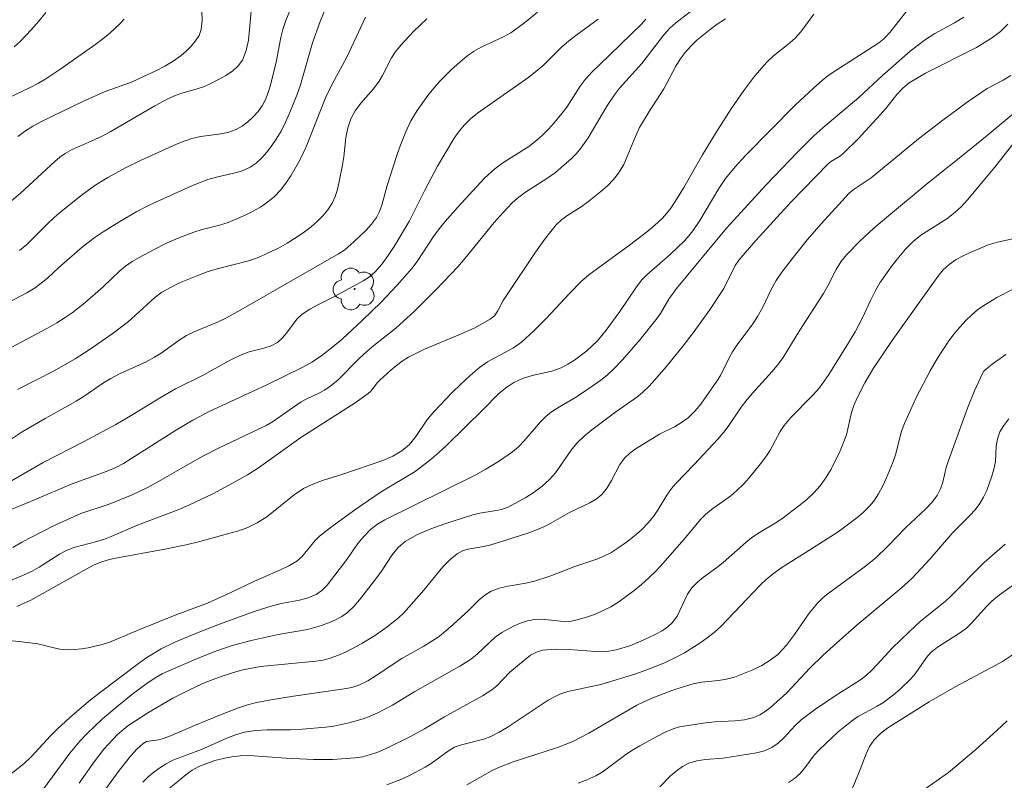
# Model space of a CAD drawing. Units: metres. Extents: x 279754 to 280270, y 1662143 to 1662708.
# Drawn here: x 279820 to 279874, y 1662420 to 1662462 of the extents above; entities that cross this region are included whole.
import ezdxf

# ---------------------------------------------------------------- set-up
doc = ezdxf.new("R2010")
doc.units = ezdxf.units.M
doc.header["$MEASUREMENT"] = 0
for name, color, linetype, lineweight, true_color in [('Arvores_Isoladas', 7, 'Continuous', 18, 0x00ff33), ('Curvas_Intermediarias', 7, 'Continuous', 9, 0x783c14), ('Curvas_Mestras', 7, 'Continuous', 20, 0x783c14)]:
    doc.layers.add(name, color=color, linetype=linetype, lineweight=lineweight, true_color=true_color)

# ---------------------------------------------------------------- blocks, each defined once
blk = doc.blocks.new('Arvore')
at = {"layer": 'Arvores_Isoladas'}
blk.add_lwpolyline([(-0.718, 0.493, 0.872324), (-0.722, -0.551, 0.862983), (0.284, -0.827, 0.900105), (0.89, 0.029, 0.863155), (0.262, 0.861, 0.882486)], format="xyb", close=True, dxfattribs=at)
blk.add_circle((0, 0), 0.0286, dxfattribs=at)

msp = doc.modelspace()

# ---------------------------------------------------------------- linework, layer by layer
at = {"layer": 'Curvas_Intermediarias', "flags": 128}
for points, elevation in [([(279819.179, 1662446.17), (279820.599, 1662446.91), (279821.059, 1662447.19), (279821.72, 1662447.72), (279822.35, 1662448.29), (279823.65, 1662449.421), (279824.331, 1662449.951), (279824.771, 1662450.251), (279825.691, 1662450.821), (279826.621, 1662451.352), (279827.332, 1662451.722), (279828.052, 1662452.062), (279829.663, 1662452.782), (279830.503, 1662453.112), (279830.973, 1662453.242), (279831.934, 1662453.453), (279832.394, 1662453.583), (279832.814, 1662453.783), (279833.154, 1662454.013), (279833.464, 1662454.303), (279833.754, 1662454.623), (279834.014, 1662454.963), (279834.254, 1662455.313), (279834.525, 1662455.763), (279834.765, 1662456.244), (279834.985, 1662456.734), (279835.385, 1662457.724), (279835.575, 1662458.294), (279836.235, 1662460.595), (279836.655, 1662461.766), (279837.146, 1662462.976)], 124), ([(279820.189, 1662449.221), (279820.589, 1662449.561), (279820.969, 1662449.921), (279821.71, 1662450.671), (279822.09, 1662451.032), (279822.47, 1662451.362), (279823.64, 1662452.292), (279824.371, 1662452.812), (279825.031, 1662453.212), (279826.071, 1662453.783), (279826.822, 1662454.143), (279828.792, 1662455.043), (279829.202, 1662455.213), (279829.623, 1662455.353), (279830.103, 1662455.463), (279831.113, 1662455.593), (279831.593, 1662455.683), (279832.054, 1662455.843), (279832.384, 1662456.024), (279832.694, 1662456.264), (279832.994, 1662456.534), (279833.254, 1662456.834), (279833.474, 1662457.144), (279833.664, 1662457.494), (279833.814, 1662457.874), (279833.934, 1662458.274), (279834.254, 1662459.525), (279834.505, 1662460.875), (279834.615, 1662461.326), (279834.775, 1662461.806), (279835.355, 1662463.256)], 123), ([(279819.439, 1662427.902), (279820.329, 1662427.812), (279821.189, 1662427.692), (279822, 1662427.492), (279822.41, 1662427.412), (279822.81, 1662427.372), (279823.2, 1662427.382), (279823.58, 1662427.422), (279823.96, 1662427.482), (279824.711, 1662427.662), (279825.121, 1662427.792), (279825.531, 1662427.952), (279826.722, 1662428.463), (279828.812, 1662429.313), (279830.483, 1662429.933), (279830.893, 1662430.103), (279831.764, 1662430.503), (279833.054, 1662431.134), (279834.485, 1662431.744), (279834.945, 1662431.964), (279835.375, 1662432.224), (279835.655, 1662432.464), (279836.365, 1662433.335), (279836.625, 1662433.595), (279837.276, 1662434.105), (279838.616, 1662435.075), (279839.987, 1662436.016), (279841.847, 1662437.136), (279842.648, 1662437.736), (279843.158, 1662438.166), (279843.578, 1662438.557), (279845.619, 1662440.567), (279846.399, 1662441.358), (279846.819, 1662441.708), (279847.26, 1662442.008), (279847.74, 1662442.228), (279848.27, 1662442.378), (279849.34, 1662442.628), (279849.841, 1662442.808), (279850.211, 1662443.008), (279850.571, 1662443.228), (279851.261, 1662443.739), (279851.841, 1662444.279), (279852.312, 1662444.859), (279853.062, 1662445.89), (279853.932, 1662447.19), (279854.252, 1662447.6), (279854.533, 1662447.9), (279855.813, 1662449.001), (279856.593, 1662449.751), (279856.843, 1662450.021), (279857.064, 1662450.301), (279857.444, 1662450.861), (279858.474, 1662452.622), (279858.854, 1662453.172), (279859.384, 1662453.813), (279859.945, 1662454.433), (279862.656, 1662457.184), (279863.656, 1662458.114), (279864.176, 1662458.565), (279864.516, 1662458.835), (279864.887, 1662459.085), (279866.937, 1662460.385), (279867.238, 1662460.585), (279867.518, 1662460.815), (279867.858, 1662461.176), (279868.768, 1662462.336)], 133), ([(279819.499, 1662451.732), (279820.249, 1662452.372), (279822.13, 1662454.103), (279822.4, 1662454.333), (279822.69, 1662454.533), (279823.08, 1662454.753), (279823.49, 1662454.943), (279824.321, 1662455.293), (279824.721, 1662455.483), (279825.161, 1662455.723), (279827.602, 1662457.134), (279828.322, 1662457.524), (279828.682, 1662457.694), (279829.082, 1662457.844), (279829.913, 1662458.074), (279830.323, 1662458.204), (279830.703, 1662458.374), (279831.093, 1662458.575), (279831.483, 1662458.795), (279831.854, 1662459.045), (279832.164, 1662459.325), (279832.404, 1662459.645), (279832.604, 1662460.165), (279832.724, 1662460.735), (279832.794, 1662461.326), (279832.894, 1662462.526)], 122), ([(279820.109, 1662455.473), (279820.469, 1662455.743), (279820.919, 1662456.034), (279821.399, 1662456.294), (279823.66, 1662457.384), (279824.881, 1662457.924), (279826.321, 1662458.444), (279826.671, 1662458.595), (279827.662, 1662459.065), (279828.142, 1662459.315), (279828.612, 1662459.595), (279829.052, 1662459.905), (279829.323, 1662460.135), (279829.593, 1662460.405), (279829.833, 1662460.695), (279830.023, 1662460.996), (279830.143, 1662461.316), (279830.203, 1662461.816), (279830.183, 1662462.336)], 121), ([(279818.618, 1662430.724), (279820.449, 1662431.474), (279820.889, 1662431.684), (279821.269, 1662431.904), (279822.38, 1662432.614), (279822.76, 1662432.804), (279823.17, 1662432.964), (279824.431, 1662433.305), (279824.851, 1662433.435), (279825.211, 1662433.575), (279826.651, 1662434.195), (279828.912, 1662435.055), (279829.473, 1662435.295), (279830.773, 1662435.916), (279832.054, 1662436.596), (279832.674, 1662436.956), (279833.274, 1662437.336), (279835.605, 1662438.987), (279838.566, 1662440.898), (279839.286, 1662441.408), (279839.427, 1662441.528), (279839.787, 1662441.998), (279839.917, 1662442.138), (279840.517, 1662442.678), (279840.827, 1662442.938), (279841.147, 1662443.178), (279841.487, 1662443.389), (279842.368, 1662443.819), (279844.218, 1662444.589), (279845.119, 1662444.999), (279845.969, 1662445.469), (279846.199, 1662445.659), (279846.379, 1662445.92), (279846.679, 1662446.49), (279846.849, 1662446.76), (279848.44, 1662449.131), (279848.99, 1662449.901), (279849.581, 1662450.631), (279849.881, 1662450.922), (279850.221, 1662451.162), (279850.951, 1662451.612), (279851.291, 1662451.862), (279852.022, 1662452.452), (279852.382, 1662452.762), (279852.712, 1662453.102), (279852.992, 1662453.463), (279853.272, 1662453.923), (279853.912, 1662455.463), (279854.142, 1662455.964), (279854.663, 1662456.824), (279855.473, 1662458.074), (279856.133, 1662459.305), (279856.363, 1662459.695), (279856.633, 1662460.065), (279856.943, 1662460.405), (279857.284, 1662460.735), (279858.014, 1662461.326), (279858.394, 1662461.606), (279858.844, 1662461.906)], 131), ([(279818.978, 1662434.735), (279821.019, 1662435.575), (279823.07, 1662436.456), (279825.001, 1662437.156), (279825.471, 1662437.356), (279825.881, 1662437.576), (279826.281, 1662437.816), (279828.792, 1662439.407), (279829.683, 1662439.947), (279830.573, 1662440.407), (279833.744, 1662441.868), (279835.715, 1662442.838), (279836.195, 1662443.118), (279836.665, 1662443.419), (279837.266, 1662443.889), (279837.856, 1662444.379), (279838.976, 1662445.419), (279839.987, 1662446.4), (279840.857, 1662447.31), (279841.687, 1662448.26), (279841.998, 1662448.681), (279842.868, 1662449.991), (279843.178, 1662450.411), (279843.498, 1662450.811), (279844.178, 1662451.582), (279845.649, 1662453.182), (279846.209, 1662453.693), (279846.659, 1662454.023), (279848.07, 1662454.923), (279848.51, 1662455.263), (279848.81, 1662455.523), (279849.1, 1662455.803), (279849.37, 1662456.094), (279849.891, 1662456.714), (279850.151, 1662457.074), (279850.891, 1662458.224), (279851.161, 1662458.575), (279851.541, 1662458.995), (279851.941, 1662459.395), (279854.242, 1662461.606), (279854.492, 1662461.886)], 129), ([(279819.129, 1662438.507), (279820.349, 1662439.297), (279821.599, 1662440.037), (279823.3, 1662440.978), (279823.68, 1662441.218), (279824.801, 1662441.988), (279825.191, 1662442.228), (279825.661, 1662442.468), (279827.122, 1662443.138), (279827.592, 1662443.389), (279827.952, 1662443.609), (279828.982, 1662444.349), (279829.343, 1662444.569), (279829.763, 1662444.779), (279831.063, 1662445.319), (279831.483, 1662445.519), (279832.314, 1662445.97), (279837.666, 1662449.041), (279838.006, 1662449.261), (279838.496, 1662449.691), (279839.166, 1662450.331), (279839.467, 1662450.671), (279839.737, 1662451.032), (279839.897, 1662451.352), (279840.027, 1662451.702), (279840.327, 1662452.782), (279840.837, 1662454.373), (279841.017, 1662454.893), (279841.347, 1662455.723), (279841.627, 1662456.324), (279841.968, 1662456.894), (279842.558, 1662457.704), (279842.878, 1662458.104), (279843.208, 1662458.485), (279843.838, 1662459.135), (279844.439, 1662459.665), (279844.759, 1662459.915), (279845.079, 1662460.135), (279845.469, 1662460.355), (279846.699, 1662460.925), (279847.09, 1662461.146), (279847.85, 1662461.676), (279848.56, 1662462.266)], 127), ([(279819.749, 1662420.6), (279820.449, 1662421.16), (279820.829, 1662421.51), (279821.89, 1662422.66), (279822.25, 1662423.031), (279822.93, 1662423.651), (279823.97, 1662424.551), (279824.621, 1662425.061), (279826.782, 1662426.682), (279827.172, 1662426.962), (279827.942, 1662427.432), (279828.692, 1662427.792), (279829.883, 1662428.293), (279831.143, 1662428.783), (279833.034, 1662429.463), (279834.024, 1662429.783), (279834.515, 1662429.903), (279835.515, 1662430.083), (279835.995, 1662430.213), (279836.435, 1662430.403), (279836.745, 1662430.624), (279837.036, 1662430.914), (279838.116, 1662432.314), (279838.726, 1662433.185), (279839.056, 1662433.595), (279839.417, 1662433.955), (279839.787, 1662434.245), (279840.197, 1662434.485), (279845.099, 1662436.906), (279845.729, 1662437.256), (279846.469, 1662437.716), (279847.18, 1662438.217), (279847.51, 1662438.487), (279847.83, 1662438.807), (279848.71, 1662439.847), (279849.03, 1662440.167), (279849.38, 1662440.427), (279849.761, 1662440.667), (279850.541, 1662441.118), (279850.911, 1662441.358), (279851.661, 1662441.868), (279852.022, 1662442.128), (279852.372, 1662442.408), (279852.702, 1662442.718), (279853.212, 1662443.248), (279854.182, 1662444.359), (279855.103, 1662445.519), (279855.283, 1662445.769), (279855.743, 1662446.57), (279856.163, 1662447.15), (279858.904, 1662450.451), (279861.055, 1662452.792), (279862.796, 1662454.613), (279863.686, 1662455.503), (279864.166, 1662455.934), (279866.147, 1662457.604), (279867.448, 1662458.805), (279868.958, 1662460.135), (279869.789, 1662460.765), (279870.299, 1662461.096), (279871.379, 1662461.676), (279871.889, 1662461.996)], 134), ([(279819.759, 1662436.626), (279821.499, 1662437.616), (279823.7, 1662438.757), (279825.471, 1662439.707), (279826.401, 1662440.247), (279827.862, 1662441.148), (279828.742, 1662441.648), (279830.293, 1662442.428), (279831.533, 1662443.118), (279831.954, 1662443.339), (279832.384, 1662443.539), (279832.774, 1662443.679), (279833.574, 1662443.889), (279833.964, 1662444.009), (279834.315, 1662444.199), (279834.615, 1662444.459), (279834.875, 1662444.779), (279835.385, 1662445.459), (279835.675, 1662445.749), (279836.085, 1662446.02), (279836.525, 1662446.26), (279837.436, 1662446.7), (279839.006, 1662447.56), (279839.357, 1662447.79), (279839.667, 1662448.06), (279840.047, 1662448.491), (279840.387, 1662448.951), (279840.707, 1662449.441), (279841.537, 1662450.841), (279842.358, 1662452.482), (279843.078, 1662453.833), (279843.988, 1662455.373), (279844.258, 1662455.753), (279844.549, 1662456.104), (279844.889, 1662456.434), (279845.269, 1662456.734), (279846.849, 1662457.854), (279848.08, 1662458.705), (279848.47, 1662459.015), (279848.84, 1662459.335), (279849.891, 1662460.365), (279850.251, 1662460.685), (279850.651, 1662460.996), (279851.881, 1662461.886)], 128), ([(279819.899, 1662460.365), (279820.229, 1662460.665), (279820.859, 1662461.316), (279821.249, 1662461.776), (279821.63, 1662462.256)], 119), ([(279820.049, 1662429.753), (279820.819, 1662430.093), (279823.88, 1662431.814), (279824.251, 1662432.004), (279824.641, 1662432.164), (279825.001, 1662432.284), (279825.361, 1662432.364), (279828.152, 1662432.874), (279829.323, 1662433.124), (279830.063, 1662433.305), (279831.573, 1662433.715), (279832.134, 1662433.875), (279832.694, 1662434.075), (279833.214, 1662434.315), (279833.744, 1662434.645), (279835.225, 1662435.856), (279835.745, 1662436.196), (279836.245, 1662436.436), (279836.775, 1662436.636), (279837.846, 1662436.976), (279840.087, 1662437.736), (279840.637, 1662437.966), (279841.127, 1662438.257), (279841.537, 1662438.617), (279841.888, 1662439.047), (279842.538, 1662439.987), (279842.898, 1662440.417), (279843.858, 1662441.428), (279844.348, 1662441.918), (279844.859, 1662442.388), (279845.379, 1662442.828), (279845.819, 1662443.128), (279847.24, 1662443.899), (279847.67, 1662444.209), (279848.36, 1662444.829), (279849.02, 1662445.499), (279850.301, 1662446.88), (279850.961, 1662447.54), (279851.371, 1662447.89), (279853.582, 1662449.511), (279854.603, 1662450.291), (279855.143, 1662450.761), (279855.393, 1662451.002), (279855.633, 1662451.262), (279855.853, 1662451.542), (279856.223, 1662452.102), (279856.573, 1662452.682), (279857.584, 1662454.453), (279858.354, 1662455.713), (279859.154, 1662456.974), (279859.855, 1662457.984), (279860.455, 1662458.785), (279861.115, 1662459.535), (279861.475, 1662459.875), (279862.256, 1662460.505), (279862.636, 1662460.835), (279862.976, 1662461.196), (279863.336, 1662461.676), (279863.676, 1662462.166)], 132), ([(279820.089, 1662441.618), (279822.05, 1662442.618), (279823.24, 1662443.299), (279824.01, 1662443.789), (279825.321, 1662444.709), (279826.161, 1662445.349), (279826.531, 1662445.669), (279827.602, 1662446.66), (279827.992, 1662446.94), (279828.462, 1662447.21), (279828.952, 1662447.45), (279829.963, 1662447.86), (279830.473, 1662448.05), (279831.023, 1662448.22), (279832.734, 1662448.661), (279833.284, 1662448.851), (279833.814, 1662449.091), (279834.335, 1662449.341), (279834.845, 1662449.621), (279835.335, 1662449.931), (279835.805, 1662450.251), (279836.155, 1662450.521), (279836.485, 1662450.811), (279836.795, 1662451.122), (279837.066, 1662451.452), (279837.306, 1662451.812), (279837.476, 1662452.172), (279837.606, 1662452.572), (279837.866, 1662453.813), (279837.956, 1662454.343), (279838.066, 1662455.413), (279838.166, 1662455.944), (279838.326, 1662456.434), (279838.566, 1662456.874), (279838.876, 1662457.284), (279839.567, 1662458.074), (279839.877, 1662458.495), (279840.067, 1662458.805), (279840.557, 1662459.775), (279840.757, 1662460.075), (279841.067, 1662460.465), (279841.757, 1662461.216), (279842.498, 1662461.906)], 126), ([(279823.47, 1662420.079), (279824.291, 1662421.25), (279824.811, 1662421.93), (279825.551, 1662422.74), (279826.131, 1662423.211), (279827.212, 1662423.921), (279828.582, 1662424.721), (279829.463, 1662425.171), (279829.913, 1662425.381), (279830.363, 1662425.582), (279831.233, 1662425.922), (279832.084, 1662426.182), (279832.514, 1662426.292), (279833.394, 1662426.462), (279836.425, 1662426.752), (279836.826, 1662426.812), (279837.206, 1662426.912), (279837.656, 1662427.082), (279838.086, 1662427.272), (279838.936, 1662427.722), (279839.677, 1662428.173), (279840.327, 1662428.623), (279840.927, 1662429.113), (279841.227, 1662429.403), (279841.507, 1662429.703), (279842.328, 1662430.644), (279843.378, 1662431.914), (279843.748, 1662432.304), (279844.158, 1662432.634), (279844.489, 1662432.804), (279844.849, 1662432.904), (279845.619, 1662433.034), (279845.999, 1662433.124), (279847.57, 1662433.605), (279848.08, 1662433.775), (279848.59, 1662433.975), (279848.94, 1662434.125), (279849.28, 1662434.305), (279850.301, 1662434.885), (279851.421, 1662435.425), (279851.761, 1662435.625), (279852.072, 1662435.876), (279852.362, 1662436.236), (279852.602, 1662436.646), (279853.062, 1662437.506), (279853.342, 1662437.886), (279853.602, 1662438.136), (279853.892, 1662438.357), (279855.233, 1662439.167), (279856.053, 1662439.577), (279856.443, 1662439.807), (279856.803, 1662440.067), (279857.164, 1662440.427), (279857.494, 1662440.818), (279857.794, 1662441.228), (279858.374, 1662442.078), (279858.564, 1662442.388), (279859.054, 1662443.359), (279859.234, 1662443.679), (279859.494, 1662444.069), (279860.335, 1662445.209), (279860.595, 1662445.609), (279860.865, 1662446.09), (279861.355, 1662447.09), (279861.625, 1662447.58), (279861.925, 1662448.04), (279862.616, 1662448.941), (279863.336, 1662449.821), (279864.076, 1662450.681), (279865.617, 1662452.362), (279865.837, 1662452.552), (279866.817, 1662453.202), (279869.418, 1662455.333), (279870.739, 1662456.354), (279872.079, 1662457.344), (279872.77, 1662457.824), (279873.18, 1662458.084), (279874.04, 1662458.555), (279874.46, 1662458.805)], 136), ([(279824.921, 1662419.759), (279825.651, 1662420.77), (279826.271, 1662421.56), (279826.611, 1662421.93), (279826.962, 1662422.25), (279827.142, 1662422.35), (279827.802, 1662422.45), (279828.022, 1662422.5), (279828.462, 1662422.67), (279829.783, 1662423.241), (279831.193, 1662423.821), (279832.184, 1662424.201), (279832.684, 1662424.361), (279833.104, 1662424.471), (279833.954, 1662424.631), (279835.195, 1662424.831), (279837.976, 1662425.231), (279838.386, 1662425.311), (279838.766, 1662425.441), (279839.256, 1662425.682), (279839.727, 1662425.972), (279841.127, 1662426.902), (279842.338, 1662427.572), (279843.118, 1662428.062), (279843.398, 1662428.283), (279843.938, 1662428.753), (279844.779, 1662429.523), (279845.369, 1662430.113), (279845.679, 1662430.373), (279846.019, 1662430.583), (279846.459, 1662430.744), (279846.94, 1662430.854), (279847.91, 1662431.014), (279848.39, 1662431.124), (279849.28, 1662431.424), (279850.591, 1662431.934), (279851.801, 1662432.334), (279852.192, 1662432.494), (279852.562, 1662432.684), (279853.002, 1662432.964), (279853.432, 1662433.265), (279853.852, 1662433.595), (279854.242, 1662433.945), (279854.613, 1662434.315), (279854.903, 1662434.665), (279855.153, 1662435.045), (279855.633, 1662435.836), (279855.893, 1662436.206), (279856.123, 1662436.476), (279857.124, 1662437.506), (279858.424, 1662438.897), (279858.734, 1662439.267), (279858.984, 1662439.597), (279859.695, 1662440.657), (279859.955, 1662440.988), (279860.305, 1662441.408), (279861.405, 1662442.608), (279861.745, 1662443.028), (279862.005, 1662443.379), (279862.916, 1662444.869), (279864.216, 1662446.87), (279864.456, 1662447.3), (279864.907, 1662448.19), (279865.167, 1662448.601), (279865.467, 1662448.991), (279866.197, 1662449.731), (279866.967, 1662450.441), (279867.768, 1662451.122), (279869.939, 1662452.932), (279872.189, 1662454.713), (279873.28, 1662455.603), (279875.691, 1662457.614)], 137), ([(279826.952, 1662420.129), (279827.242, 1662420.419), (279827.552, 1662420.68), (279827.882, 1662420.92), (279828.222, 1662421.14), (279828.592, 1662421.33), (279830.163, 1662421.91), (279831.553, 1662422.54), (279832.024, 1662422.73), (279832.504, 1662422.86), (279833.124, 1662422.95), (279833.754, 1662422.99), (279835.035, 1662423), (279835.665, 1662423.031), (279836.966, 1662423.141), (279837.396, 1662423.201), (279838.216, 1662423.371), (279839.006, 1662423.601), (279839.397, 1662423.741), (279839.777, 1662423.901), (279840.617, 1662424.341), (279841.837, 1662425.091), (279844.298, 1662426.472), (279844.889, 1662426.852), (279845.249, 1662427.132), (279846.239, 1662428.062), (279846.599, 1662428.323), (279847.28, 1662428.693), (279847.63, 1662428.833), (279848, 1662428.953), (279848.37, 1662429.033), (279848.77, 1662429.053), (279850.001, 1662428.923), (279850.411, 1662428.943), (279850.851, 1662429.043), (279851.291, 1662429.173), (279851.731, 1662429.333), (279852.152, 1662429.523), (279852.562, 1662429.733), (279853.002, 1662430.003), (279853.432, 1662430.303), (279853.852, 1662430.624), (279854.252, 1662430.954), (279854.643, 1662431.304), (279855.053, 1662431.704), (279855.433, 1662432.114), (279856.563, 1662433.405), (279857.494, 1662434.515), (279857.754, 1662434.775), (279858.084, 1662435.055), (279859.144, 1662435.806), (279859.474, 1662436.086), (279859.815, 1662436.426), (279860.145, 1662436.786), (279860.765, 1662437.546), (279861.055, 1662437.936), (279861.265, 1662438.267), (279861.835, 1662439.327), (279862.065, 1662439.657), (279862.426, 1662440.087), (279863.616, 1662441.288), (279863.986, 1662441.708), (279864.256, 1662442.068), (279864.506, 1662442.438), (279865.587, 1662444.179), (279865.937, 1662444.779), (279866.347, 1662445.549), (279866.797, 1662446.52), (279867.037, 1662447), (279867.298, 1662447.45), (279867.968, 1662448.401), (279868.328, 1662448.861), (279868.708, 1662449.301), (279869.118, 1662449.711), (279869.548, 1662450.061), (279870.969, 1662450.962), (279871.409, 1662451.302), (279871.759, 1662451.642), (279872.099, 1662452.002), (279873.59, 1662453.793), (279874.63, 1662455.113)], 138), ([(279828.052, 1662419.509), (279829.303, 1662420.54), (279829.643, 1662420.78), (279830.013, 1662420.99), (279830.443, 1662421.16), (279830.893, 1662421.31), (279831.353, 1662421.42), (279831.824, 1662421.51), (279832.284, 1662421.57), (279832.774, 1662421.59), (279834.775, 1662421.44), (279836.315, 1662421.37), (279837.336, 1662421.37), (279838.566, 1662421.46), (279838.966, 1662421.52), (279839.357, 1662421.62), (279839.817, 1662421.77), (279840.277, 1662421.97), (279841.607, 1662422.63), (279842.358, 1662423.051), (279843.468, 1662423.711), (279845.549, 1662424.861), (279846.049, 1662425.191), (279846.319, 1662425.401), (279847.04, 1662426.152), (279847.87, 1662426.852), (279848.17, 1662427.072), (279848.49, 1662427.242), (279848.82, 1662427.352), (279849.531, 1662427.412), (279850.261, 1662427.392), (279851.741, 1662427.282), (279852.462, 1662427.302), (279852.852, 1662427.372), (279853.612, 1662427.592), (279854.342, 1662427.902), (279855.033, 1662428.233), (279855.373, 1662428.413), (279855.683, 1662428.633), (279855.953, 1662428.873), (279856.203, 1662429.213), (279856.763, 1662430.413), (279857.003, 1662430.774), (279857.314, 1662431.084), (279857.644, 1662431.354), (279858.374, 1662431.874), (279858.714, 1662432.144), (279859.955, 1662433.245), (279860.275, 1662433.505), (279860.615, 1662433.735), (279861.655, 1662434.365), (279861.995, 1662434.595), (279862.856, 1662435.245), (279863.276, 1662435.585), (279863.676, 1662435.956), (279864.026, 1662436.346), (279864.346, 1662436.786), (279864.636, 1662437.256), (279865.127, 1662438.257), (279865.477, 1662439.147), (279865.747, 1662440.357), (279865.867, 1662440.737), (279866.057, 1662441.168), (279866.477, 1662441.988), (279866.947, 1662442.778), (279868.008, 1662444.359), (279870.469, 1662447.81), (279870.759, 1662448.16), (279871.089, 1662448.461), (279871.469, 1662448.731), (279871.889, 1662448.961), (279872.33, 1662449.161), (279873.22, 1662449.531), (279873.74, 1662449.681), (279874.821, 1662449.921)], 139), ([(279844.679, 1662419.979), (279846.109, 1662420.78), (279846.479, 1662420.96), (279847.22, 1662421.24), (279849.651, 1662422.03), (279850.491, 1662422.35), (279851.371, 1662422.81), (279853.992, 1662424.341), (279854.332, 1662424.511), (279854.873, 1662424.741), (279855.963, 1662425.161), (279856.523, 1662425.351), (279857.074, 1662425.511), (279857.524, 1662425.602), (279858.454, 1662425.702), (279858.904, 1662425.772), (279859.344, 1662425.882), (279860.345, 1662426.282), (279860.835, 1662426.522), (279861.295, 1662426.802), (279861.705, 1662427.122), (279862.186, 1662427.632), (279862.616, 1662428.203), (279863.426, 1662429.383), (279863.876, 1662429.933), (279864.166, 1662430.213), (279864.476, 1662430.463), (279866.437, 1662431.894), (279867.057, 1662432.394), (279867.738, 1662433.054), (279868.728, 1662434.075), (279869.819, 1662435.085), (279870.149, 1662435.435), (279870.439, 1662435.826), (279870.609, 1662436.176), (279870.739, 1662436.556), (279870.929, 1662437.356), (279871.049, 1662437.736), (279872.099, 1662440.597), (279872.48, 1662441.538), (279872.89, 1662442.458), (279872.99, 1662442.618), (279873.13, 1662442.758), (279873.44, 1662443.008), (279874.2, 1662443.539)], 141), ([(279850.771, 1662420.079), (279851.261, 1662420.259), (279851.741, 1662420.479), (279852.152, 1662420.72), (279853.322, 1662421.59), (279853.722, 1662421.86), (279854.162, 1662422.12), (279855.053, 1662422.62), (279855.513, 1662422.84), (279855.983, 1662423.041), (279856.323, 1662423.151), (279856.673, 1662423.221), (279857.744, 1662423.371), (279858.274, 1662423.431), (279859.364, 1662423.481), (279859.895, 1662423.551), (279860.405, 1662423.671), (279860.725, 1662423.811), (279861.025, 1662424.001), (279861.315, 1662424.221), (279862.196, 1662425.021), (279863.456, 1662426.372), (279864.186, 1662427.072), (279864.937, 1662427.762), (279866.047, 1662428.733), (279868.468, 1662430.754), (279869.048, 1662431.284), (279870.049, 1662432.344), (279871.299, 1662433.785), (279872.229, 1662434.715), (279872.52, 1662435.035), (279872.77, 1662435.375), (279872.97, 1662435.726), (279873.15, 1662436.096), (279873.43, 1662436.876), (279873.54, 1662437.266), (279873.62, 1662437.676), (279873.67, 1662438.517), (279873.73, 1662438.927), (279873.86, 1662439.297), (279874.08, 1662439.657), (279874.36, 1662440.007)], 142), ([(279855.243, 1662419.879), (279855.833, 1662420.469), (279856.153, 1662420.74), (279856.483, 1662420.98), (279856.843, 1662421.17), (279857.284, 1662421.3), (279857.754, 1662421.37), (279858.724, 1662421.44), (279860.545, 1662421.73), (279860.975, 1662421.85), (279861.375, 1662422.02), (279861.735, 1662422.26), (279862.055, 1662422.57), (279862.666, 1662423.241), (279862.986, 1662423.541), (279863.346, 1662423.821), (279863.716, 1662424.091), (279864.847, 1662424.861), (279866.237, 1662425.732), (279866.557, 1662425.982), (279866.857, 1662426.262), (279867.147, 1662426.562), (279867.998, 1662427.482), (279868.898, 1662428.363), (279869.528, 1662428.933), (279870.869, 1662430.023), (279871.189, 1662430.313), (279873.01, 1662432.144), (279874.16, 1662433.155)], 143), ([(279862.296, 1662420.109), (279862.616, 1662420.329), (279862.926, 1662420.61), (279863.196, 1662420.92), (279863.706, 1662421.6), (279863.986, 1662421.92), (279865.007, 1662422.89), (279865.737, 1662423.471), (279866.077, 1662423.701), (279867.157, 1662424.281), (279867.498, 1662424.491), (279868.128, 1662424.981), (279868.428, 1662425.241), (279868.998, 1662425.792), (279869.228, 1662426.062), (279869.849, 1662426.962), (279870.089, 1662427.222), (279870.459, 1662427.522), (279871.659, 1662428.283), (279872.039, 1662428.563), (279872.33, 1662428.843), (279873.13, 1662429.753), (279873.42, 1662430.033), (279873.84, 1662430.383), (279875.611, 1662431.644)], 144), ([(279869.708, 1662419.709), (279871.059, 1662420.66), (279872.56, 1662421.92), (279873.7, 1662422.95), (279874.26, 1662423.481)], 146)]:
    msp.add_lwpolyline(points, dxfattribs=dict(at, elevation=elevation))
at = {"layer": 'Curvas_Mestras', "flags": 128}
for points, elevation in [([(279819.829, 1662432.974), (279820.319, 1662433.265), (279822.02, 1662434.145), (279823.18, 1662434.675), (279823.56, 1662434.825), (279825.111, 1662435.345), (279826.361, 1662435.856), (279827.172, 1662436.236), (279827.802, 1662436.576), (279829.643, 1662437.646), (279830.273, 1662437.996), (279831.053, 1662438.397), (279833.694, 1662439.657), (279834.044, 1662439.847), (279835.615, 1662440.938), (279835.925, 1662441.108), (279836.575, 1662441.418), (279836.896, 1662441.588), (279837.186, 1662441.788), (279837.616, 1662442.138), (279838.796, 1662443.319), (279839.206, 1662443.699), (279839.597, 1662444.029), (279840.797, 1662444.969), (279841.797, 1662445.89), (279843.008, 1662447.09), (279844.188, 1662448.33), (279844.599, 1662448.801), (279846.189, 1662450.751), (279846.669, 1662451.302), (279847.17, 1662451.832), (279847.44, 1662452.072), (279847.84, 1662452.382), (279849.12, 1662453.202), (279849.531, 1662453.503), (279850.131, 1662454.003), (279850.421, 1662454.263), (279850.681, 1662454.533), (279850.931, 1662454.833), (279851.321, 1662455.393), (279852.382, 1662457.174), (279852.762, 1662457.744), (279853.042, 1662458.104), (279854.272, 1662459.455), (279855.463, 1662461.026), (279855.793, 1662461.386), (279856.123, 1662461.686), (279857.544, 1662462.776)], 130), ([(279818.358, 1662443.188), (279821.73, 1662444.979), (279822.23, 1662445.259), (279822.7, 1662445.559), (279823.07, 1662445.81), (279823.78, 1662446.37), (279824.771, 1662447.23), (279825.681, 1662448.11), (279826.001, 1662448.371), (279826.371, 1662448.621), (279826.752, 1662448.851), (279827.532, 1662449.271), (279828.282, 1662449.641), (279829.002, 1662449.951), (279829.733, 1662450.221), (279830.193, 1662450.371), (279831.143, 1662450.621), (279831.613, 1662450.761), (279832.514, 1662451.142), (279832.954, 1662451.362), (279833.384, 1662451.602), (279833.784, 1662451.882), (279834.154, 1662452.182), (279834.485, 1662452.522), (279834.775, 1662452.912), (279835.045, 1662453.312), (279835.535, 1662454.163), (279835.885, 1662454.903), (279836.956, 1662457.584), (279837.306, 1662458.334), (279838.106, 1662459.805), (279839.146, 1662461.996)], 125), ([(279819.209, 1662457.404), (279820.739, 1662458.124), (279821.239, 1662458.384), (279821.63, 1662458.625), (279822.4, 1662459.135), (279824.371, 1662460.515), (279824.761, 1662460.815), (279825.131, 1662461.126), (279825.671, 1662461.616), (279825.931, 1662461.876)], 120), ([(279820.299, 1662418.119), (279822.43, 1662421.03), (279822.95, 1662421.71), (279823.49, 1662422.37), (279823.89, 1662422.8), (279824.741, 1662423.601), (279825.631, 1662424.351), (279826.411, 1662424.991), (279827.232, 1662425.582), (279827.652, 1662425.852), (279828.002, 1662426.052), (279828.372, 1662426.232), (279829.983, 1662426.912), (279830.943, 1662427.292), (279831.423, 1662427.462), (279831.914, 1662427.622), (279832.884, 1662427.882), (279834.355, 1662428.203), (279835.965, 1662428.483), (279836.735, 1662428.713), (279837.116, 1662428.853), (279837.486, 1662429.013), (279837.836, 1662429.203), (279838.156, 1662429.423), (279838.496, 1662429.743), (279838.816, 1662430.103), (279839.697, 1662431.254), (279840.007, 1662431.684), (279840.597, 1662432.574), (279840.927, 1662432.974), (279841.307, 1662433.305), (279841.988, 1662433.685), (279842.718, 1662433.995), (279843.478, 1662434.265), (279845.009, 1662434.755), (279845.399, 1662434.855), (279846.189, 1662434.975), (279846.579, 1662435.055), (279846.95, 1662435.185), (279847.91, 1662435.706), (279848.37, 1662436.006), (279848.8, 1662436.336), (279849.21, 1662436.686), (279849.541, 1662437.056), (279850.391, 1662438.307), (279850.711, 1662438.687), (279851.101, 1662439.057), (279851.521, 1662439.407), (279852.842, 1662440.397), (279854.042, 1662441.238), (279854.322, 1662441.468), (279854.663, 1662441.798), (279854.983, 1662442.148), (279855.603, 1662442.868), (279856.533, 1662444.009), (279857.134, 1662444.789), (279857.974, 1662445.96), (279858.764, 1662447.14), (279859.374, 1662448.401), (279859.574, 1662448.691), (279860.505, 1662449.771), (279861.465, 1662450.831), (279862.446, 1662451.882), (279864.446, 1662453.943), (279864.596, 1662454.083), (279865.137, 1662454.413), (279865.307, 1662454.543), (279866.127, 1662455.363), (279867.318, 1662456.644), (279867.628, 1662457.004), (279868.228, 1662457.754), (279868.548, 1662458.104), (279868.908, 1662458.394), (279869.789, 1662458.935), (279872.59, 1662460.335), (279873.47, 1662460.875), (279873.9, 1662461.216), (279874.3, 1662461.606)], 135), ([(279840.307, 1662419.989), (279841.167, 1662420.309), (279841.587, 1662420.51), (279842.408, 1662420.95), (279842.738, 1662421.16), (279843.678, 1662421.85), (279844.008, 1662422.04), (279844.398, 1662422.18), (279845.609, 1662422.48), (279845.999, 1662422.63), (279846.449, 1662422.86), (279846.899, 1662423.131), (279849.13, 1662424.611), (279849.45, 1662424.791), (279849.781, 1662424.951), (279850.211, 1662425.091), (279852.022, 1662425.481), (279853.942, 1662426.062), (279854.773, 1662426.362), (279855.473, 1662426.642), (279856.153, 1662426.972), (279856.593, 1662427.212), (279857.434, 1662427.742), (279857.844, 1662428.022), (279858.234, 1662428.323), (279858.594, 1662428.643), (279860.765, 1662430.924), (279861.065, 1662431.214), (279861.375, 1662431.474), (279861.815, 1662431.804), (279862.276, 1662432.104), (279863.216, 1662432.684), (279865.017, 1662433.835), (279866.037, 1662434.605), (279866.377, 1662434.895), (279866.687, 1662435.195), (279866.967, 1662435.515), (279867.228, 1662435.906), (279867.448, 1662436.316), (279867.648, 1662436.746), (279868.008, 1662437.616), (279868.148, 1662438.036), (279868.488, 1662439.337), (279868.638, 1662439.757), (279869.308, 1662441.218), (279870.059, 1662442.648), (279870.459, 1662443.339), (279871.029, 1662444.219), (279871.339, 1662444.639), (279871.669, 1662445.039), (279872.019, 1662445.419), (279872.33, 1662445.709), (279872.65, 1662445.98), (279872.99, 1662446.22), (279873.71, 1662446.66), (279874.56, 1662447.09)], 140), ([(279865.677, 1662419.499), (279866.227, 1662420.83), (279866.547, 1662421.68), (279866.737, 1662422.08), (279866.987, 1662422.44), (279867.338, 1662422.79), (279867.738, 1662423.111), (279869.989, 1662424.531), (279871.419, 1662425.351), (279873.37, 1662426.382), (279874.01, 1662426.742), (279874.62, 1662427.142)], 145)]:
    msp.add_lwpolyline(points, dxfattribs=dict(at, elevation=elevation))

# ---------------------------------------------------------------- block references
at = {"layer": 'Arvores_Isoladas'}
msp.add_blockref('Arvore', (279838.536, 1662447.12), dxfattribs=at)

doc.saveas('drawing.dxf')
